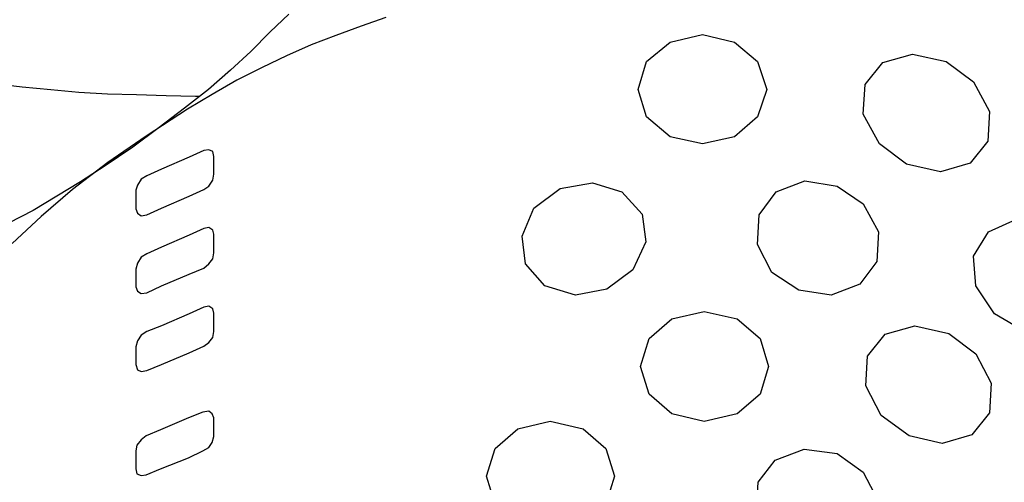
# Model space of a CAD drawing. Extents: x 0 to 38.1, y 0 to 22.
# Drawn here: x 29.6 to 30.3, y 7.3 to 7.7 of the extents above; entities that cross this region are included whole.
import ezdxf

# ---------------------------------------------------------------- set-up
doc = ezdxf.new("R2010")
doc.units = 0
doc.header["$LTSCALE"] = 0.5
doc.header["$MEASUREMENT"] = 0
for name, color, linetype in [('GEOWEB', 7, 'CONTINUOUS'), ('HOLES', 7, 'CONTINUOUS'), ('STAPLES', 7, 'CONTINUOUS')]:
    doc.layers.add(name, color=color, linetype=linetype)

msp = doc.modelspace()

# ---------------------------------------------------------------- linework, layer by layer
at = {"layer": 'GEOWEB'}
for points in [[(29.82267, 7.66255), (29.81008, 7.65054), (29.79693, 7.63738), (29.7832, 7.6248), (29.76833, 7.61164), (29.75231, 7.59906), (29.73515, 7.5859), (29.71742, 7.57275), (29.69854, 7.56016), (29.69854, 7.56016), (29.68196, 7.5493), (29.66594, 7.53957), (29.64992, 7.52985), (29.63334, 7.52127)], [(29.88816, 7.66021), (29.87157, 7.65449), (29.85441, 7.64819), (29.83782, 7.6419), (29.82123, 7.63447), (29.80464, 7.62646), (29.78748, 7.61788), (29.7709, 7.60816), (29.75431, 7.59843), (29.75431, 7.59843), (29.72628, 7.58013), (29.70054, 7.5624), (29.67652, 7.54409), (29.65535, 7.52579), (29.63591, 7.50748)], [(29.62361, 7.61565), (29.64249, 7.61336), (29.66194, 7.61164), (29.68081, 7.60993), (29.70026, 7.60878), (29.71971, 7.60821), (29.73973, 7.60764), (29.75975, 7.60707), (29.76261, 7.60715)]]:
    msp.add_lwpolyline(points, dxfattribs=at)
at = {"layer": 'HOLES'}
for points in [[(30.10208, 7.64877), (30.12382, 7.64362), (30.13926, 7.63046), (30.14555, 7.61159), (30.14555, 7.61159), (30.13926, 7.59328), (30.12382, 7.57956), (30.10208, 7.57498), (30.10208, 7.57498), (30.08035, 7.57956), (30.06433, 7.59328), (30.05861, 7.61159), (30.05861, 7.61159), (30.06433, 7.63046), (30.08035, 7.64362), (30.10208, 7.64877), (30.10208, 7.64877), (30.10208, 7.64877)], [(30.24394, 7.63561), (30.26682, 7.63046), (30.28512, 7.61674), (30.29599, 7.59672), (30.29599, 7.59672), (30.29484, 7.5767), (30.28283, 7.56182), (30.26281, 7.5561), (30.26281, 7.5561), (30.23993, 7.56125), (30.22163, 7.57498), (30.21076, 7.595), (30.21076, 7.595), (30.21191, 7.61502), (30.22392, 7.62989), (30.24394, 7.63561), (30.24394, 7.63561), (30.24394, 7.63561)], [(30.17129, 7.54981), (30.19303, 7.54638), (30.21076, 7.53437), (30.22106, 7.51549), (30.22106, 7.51549), (30.21991, 7.49547), (30.20847, 7.48003), (30.18903, 7.47259), (30.18903, 7.47259), (30.16729, 7.47602), (30.14899, 7.48804), (30.13926, 7.50691), (30.13926, 7.50691), (30.14041, 7.52693), (30.15185, 7.54238), (30.17129, 7.54981), (30.17129, 7.54981), (30.17129, 7.54981)], [(29.98825, 7.53151), (30.00599, 7.54466), (30.02772, 7.54867), (30.04774, 7.54238), (30.04774, 7.54238), (30.06147, 7.5275), (30.06376, 7.50863), (30.05518, 7.48975), (30.05518, 7.48975), (30.03745, 7.4766), (30.01628, 7.47259), (29.99569, 7.47888), (29.99569, 7.47888), (29.98253, 7.49376), (29.98025, 7.51263), (29.98825, 7.53151), (29.98825, 7.53151), (29.98825, 7.53151)], [(30.3692, 7.49204), (30.37092, 7.47145), (30.36062, 7.45543), (30.34175, 7.44685), (30.34175, 7.44685), (30.31887, 7.44857), (30.29942, 7.46001), (30.28684, 7.47888), (30.28684, 7.47888), (30.28512, 7.4989), (30.29542, 7.51549), (30.31429, 7.52407), (30.31429, 7.52407), (30.33717, 7.52236), (30.35662, 7.51092), (30.3692, 7.49204), (30.3692, 7.49204), (30.3692, 7.49204)], [(30.06033, 7.42454), (30.06605, 7.44342), (30.08149, 7.45658), (30.10323, 7.46172), (30.10323, 7.46172), (30.12553, 7.45658), (30.14098, 7.44342), (30.1467, 7.42454), (30.1467, 7.42454), (30.14098, 7.40567), (30.12553, 7.39251), (30.10323, 7.38736), (30.10323, 7.38736), (30.08149, 7.39251), (30.06605, 7.40567), (30.06033, 7.42454), (30.06033, 7.42454), (30.06033, 7.42454)], [(30.24565, 7.452), (30.26853, 7.44685), (30.28684, 7.43312), (30.29713, 7.4131), (30.29713, 7.4131), (30.29599, 7.39308), (30.28398, 7.37821), (30.26396, 7.37249), (30.26396, 7.37249), (30.24165, 7.37764), (30.22277, 7.39137), (30.21248, 7.41139), (30.21248, 7.41139), (30.21362, 7.43141), (30.22563, 7.44628), (30.24565, 7.452), (30.24565, 7.452), (30.24565, 7.452)], [(29.95628, 7.35023), (29.962, 7.36911), (29.97745, 7.38227), (29.99918, 7.38741), (29.99918, 7.38741), (30.02149, 7.38227), (30.03693, 7.36911), (30.04265, 7.35023), (30.04265, 7.35023), (30.03693, 7.33136), (30.02149, 7.3182), (29.99918, 7.31305), (29.99918, 7.31305), (29.97745, 7.3182), (29.962, 7.33136), (29.95628, 7.35023), (29.95628, 7.35023), (29.95628, 7.35023)], [(30.13869, 7.32616), (30.13983, 7.34618), (30.15127, 7.36105), (30.17072, 7.36849), (30.17072, 7.36849), (30.19303, 7.36563), (30.21076, 7.35305), (30.22048, 7.33417), (30.22048, 7.33417), (30.21934, 7.31415), (30.2079, 7.29928), (30.18845, 7.29184), (30.18845, 7.29184), (30.16672, 7.2947), (30.14899, 7.30729), (30.13869, 7.32616), (30.13869, 7.32616), (30.13869, 7.32616)]]:
    msp.add_lwpolyline(points, dxfattribs=at)
at = {"layer": 'STAPLES'}
for points in [[(29.76518, 7.54409), (29.76861, 7.54638), (29.77147, 7.55038), (29.77204, 7.55439), (29.77204, 7.55439), (29.77204, 7.55725), (29.77204, 7.56354), (29.77204, 7.5664), (29.77204, 7.5664), (29.77147, 7.56983), (29.76861, 7.57098), (29.76518, 7.5704), (29.76518, 7.5704), (29.75545, 7.56583), (29.73658, 7.55782), (29.72685, 7.55324), (29.72685, 7.55324), (29.72285, 7.55096), (29.72056, 7.54695), (29.71942, 7.54352), (29.71942, 7.54352), (29.71942, 7.54009), (29.71942, 7.53437), (29.71942, 7.53094), (29.71942, 7.53094), (29.72056, 7.52808), (29.72285, 7.52636), (29.72685, 7.52693), (29.72685, 7.52693), (29.73658, 7.53151), (29.75545, 7.53952), (29.76518, 7.54409), (29.76518, 7.54409), (29.76518, 7.54409)], [(29.76518, 7.4909), (29.76861, 7.49376), (29.77147, 7.49719), (29.77204, 7.50119), (29.77204, 7.50119), (29.77204, 7.50405), (29.77204, 7.51034), (29.77204, 7.51378), (29.77204, 7.51378), (29.77147, 7.51664), (29.76861, 7.51835), (29.76518, 7.51778), (29.76518, 7.51778), (29.75545, 7.5132), (29.73658, 7.5052), (29.72685, 7.50062), (29.72685, 7.50062), (29.72285, 7.49833), (29.72056, 7.49433), (29.71942, 7.49032), (29.71942, 7.49032), (29.71942, 7.48746), (29.71942, 7.48174), (29.71942, 7.47831), (29.71942, 7.47831), (29.72056, 7.47545), (29.72285, 7.47374), (29.72685, 7.47431), (29.72685, 7.47431), (29.73658, 7.47888), (29.75545, 7.48689), (29.76518, 7.4909), (29.76518, 7.4909), (29.76518, 7.4909)], [(29.76518, 7.43827), (29.76861, 7.44056), (29.77147, 7.44399), (29.77204, 7.448), (29.77204, 7.448), (29.77204, 7.45143), (29.77204, 7.45715), (29.77204, 7.46058), (29.77204, 7.46058), (29.77147, 7.46344), (29.76861, 7.46516), (29.76518, 7.46458), (29.76518, 7.46458), (29.75545, 7.46001), (29.73658, 7.452), (29.72685, 7.448), (29.72685, 7.448), (29.72285, 7.44571), (29.72056, 7.4417), (29.71942, 7.4377), (29.71942, 7.4377), (29.71942, 7.43484), (29.71942, 7.42855), (29.71942, 7.42569), (29.71942, 7.42569), (29.72056, 7.42226), (29.72285, 7.42111), (29.72685, 7.42168), (29.72685, 7.42168), (29.73658, 7.42569), (29.75545, 7.4337), (29.76518, 7.43827), (29.76518, 7.43827), (29.76518, 7.43827)], [(29.7646, 7.36735), (29.76861, 7.36963), (29.7709, 7.37307), (29.77204, 7.37707), (29.77204, 7.37707), (29.77204, 7.3805), (29.77204, 7.38622), (29.77204, 7.38965), (29.77204, 7.38965), (29.7709, 7.39251), (29.76861, 7.39423), (29.7646, 7.39366), (29.7646, 7.39366), (29.75488, 7.38965), (29.736, 7.38164), (29.72628, 7.37764), (29.72628, 7.37764), (29.72285, 7.37478), (29.71999, 7.37135), (29.71942, 7.36735), (29.71942, 7.36735), (29.71942, 7.36449), (29.71942, 7.35819), (29.71942, 7.35533), (29.71942, 7.35533), (29.71999, 7.3519), (29.72285, 7.35076), (29.72628, 7.35133), (29.72628, 7.35133), (29.736, 7.35533), (29.75488, 7.36277), (29.7646, 7.36735), (29.7646, 7.36735), (29.7646, 7.36735)]]:
    msp.add_lwpolyline(points, dxfattribs=at)

doc.saveas('drawing.dxf')
